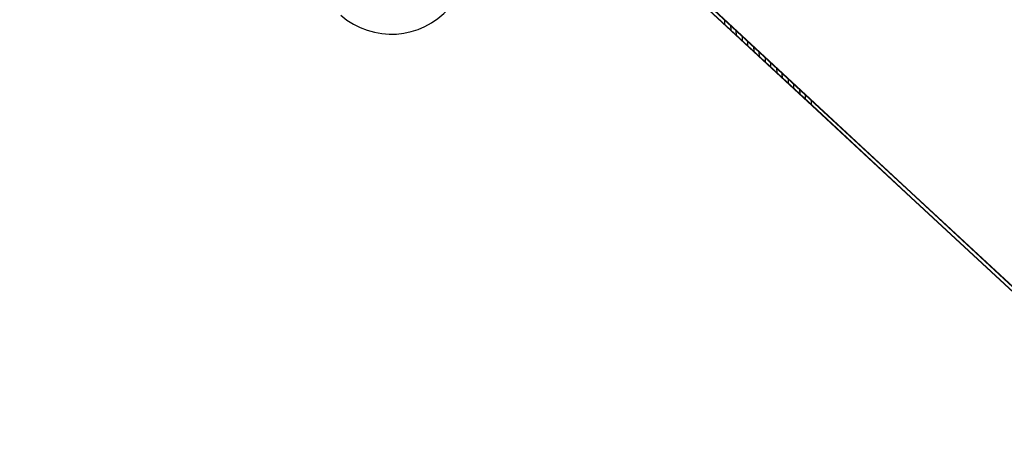
# Model space of a CAD drawing. Units: millimetres. Extents: x -2330 to -670, y -271 to 749.
# Drawn here: x -1468 to -1468, y 466 to 466 of the extents above; entities that cross this region are included whole.
import ezdxf

# ---------------------------------------------------------------- set-up
doc = ezdxf.new("R2010")
doc.units = ezdxf.units.MM
doc.header["$LTSCALE"] = 1.5
doc.header["$MEASUREMENT"] = 0
doc.layers.add('ANTIPANICO', color=10, linetype='CONTINUOUS')

msp = doc.modelspace()

# ---------------------------------------------------------------- linework, layer by layer
at = {"layer": 'ANTIPANICO'}
for p, q in [((-1467.57165, 466.28058, 1), (-1467.79821, 466.49074, 1)), ((-1467.57165, 466.28058, 1), (-1467.79821, 466.49074, 1)), ((-1467.57158, 466.28066, 1), (-1467.79814, 466.49081, 1)), ((-1467.57158, 466.28066, 1), (-1467.79814, 466.49081, 1)), ((-1467.79753, 466.49147, 1), (-1467.57097, 466.28131, 1)), ((-1467.79753, 466.49147, 1), (-1467.57097, 466.28131, 1)), ((-1467.79746, 466.49155, 1), (-1467.5709, 466.28139, 1)), ((-1467.79746, 466.49155, 1), (-1467.5709, 466.28139, 1)), ((-1467.57097, 466.28131, 1), (-1467.79713, 466.49111, 1)), ((-1467.57097, 466.28131, 1), (-1467.79713, 466.49111, 1)), ((-1467.79774, 466.49045, 1), (-1467.57158, 466.28066, 1)), ((-1467.79774, 466.49045, 1), (-1467.57158, 466.28066, 1)), ((-1467.59658, 466.30383, 1), (-1467.59663, 466.30511, 1)), ((-1467.59658, 466.30383, 1), (-1467.59663, 466.30511, 1)), ((-1467.59498, 466.30358, 1), (-1467.59493, 466.3023, 1)), ((-1467.59498, 466.30358, 1), (-1467.59493, 466.3023, 1)), ((-1467.59329, 466.30078, 1), (-1467.59334, 466.30206, 1)), ((-1467.59329, 466.30078, 1), (-1467.59334, 466.30206, 1)), ((-1467.59169, 466.30053, 1), (-1467.59164, 466.29925, 1)), ((-1467.59169, 466.30053, 1), (-1467.59164, 466.29925, 1)), ((-1467.58999, 466.29772, 1), (-1467.59004, 466.299, 1)), ((-1467.58999, 466.29772, 1), (-1467.59004, 466.299, 1)), ((-1467.58841, 466.29749, 1), (-1467.58836, 466.29621, 1)), ((-1467.58841, 466.29749, 1), (-1467.58836, 466.29621, 1)), ((-1467.58672, 466.29468, 1), (-1467.58677, 466.29596, 1)), ((-1467.58672, 466.29468, 1), (-1467.58677, 466.29596, 1)), ((-1467.58512, 466.29443, 1), (-1467.58507, 466.29315, 1)), ((-1467.58512, 466.29443, 1), (-1467.58507, 466.29315, 1)), ((-1467.58342, 466.29163, 1), (-1467.58347, 466.29291, 1)), ((-1467.58342, 466.29163, 1), (-1467.58347, 466.29291, 1)), ((-1467.58183, 466.29138, 1), (-1467.58178, 466.2901, 1)), ((-1467.58183, 466.29138, 1), (-1467.58178, 466.2901, 1)), ((-1467.58013, 466.28857, 1), (-1467.58018, 466.28985, 1)), ((-1467.58013, 466.28857, 1), (-1467.58018, 466.28985, 1)), ((-1467.57853, 466.28832, 1), (-1467.57848, 466.28704, 1)), ((-1467.57853, 466.28832, 1), (-1467.57848, 466.28704, 1)), ((-1467.57684, 466.28552, 1), (-1467.57689, 466.2868, 1)), ((-1467.57684, 466.28552, 1), (-1467.57689, 466.2868, 1)), ((-1467.57524, 466.28527, 1), (-1467.57519, 466.28399, 1)), ((-1467.57524, 466.28527, 1), (-1467.57519, 466.28399, 1)), ((-1467.57354, 466.28246, 1), (-1467.57359, 466.28374, 1)), ((-1467.57354, 466.28246, 1), (-1467.57359, 466.28374, 1)), ((-1467.57195, 466.28221, 1), (-1467.5719, 466.28093, 1)), ((-1467.57195, 466.28221, 1), (-1467.5719, 466.28093, 1)), ((-1467.54341, 466.25438, 1), (-1467.57165, 466.28058, 1)), ((-1467.54341, 466.25438, 1), (-1467.57165, 466.28058, 1)), ((-1467.5434, 466.25451, 1), (-1467.57158, 466.28066, 1)), ((-1467.5434, 466.25451, 1), (-1467.57158, 466.28066, 1)), ((-1467.57097, 466.28131, 1), (-1467.54334, 466.25568, 1)), ((-1467.57097, 466.28131, 1), (-1467.54334, 466.25568, 1)), ((-1467.5709, 466.28139, 1), (-1467.54333, 466.25581, 1)), ((-1467.5709, 466.28139, 1), (-1467.54333, 466.25581, 1)), ((-1467.27681, 466.00708, 1), (-1467.54341, 466.25438, 1)), ((-1467.27681, 466.00708, 1), (-1467.54341, 466.25438, 1)), ((-1467.27675, 466.00715, 1), (-1467.5434, 466.25451, 1)), ((-1467.27675, 466.00715, 1), (-1467.5434, 466.25451, 1)), ((-1467.54334, 466.25568, 1), (-1467.27687, 466.00849, 1)), ((-1467.54334, 466.25568, 1), (-1467.27687, 466.00849, 1)), ((-1467.54333, 466.25581, 1), (-1467.2768, 466.00857, 1)), ((-1467.54333, 466.25581, 1), (-1467.2768, 466.00857, 1))]:
    msp.add_line(p, q, dxfattribs=at)
msp.add_arc((-1467.69194, 466.32309, 1), 0.022, 228.7979, 318.7979, dxfattribs=at)
msp.add_arc((-1467.69194, 466.32309, 1), 0.022, 228.7979, 318.7979, dxfattribs=at)

doc.saveas('drawing.dxf')
